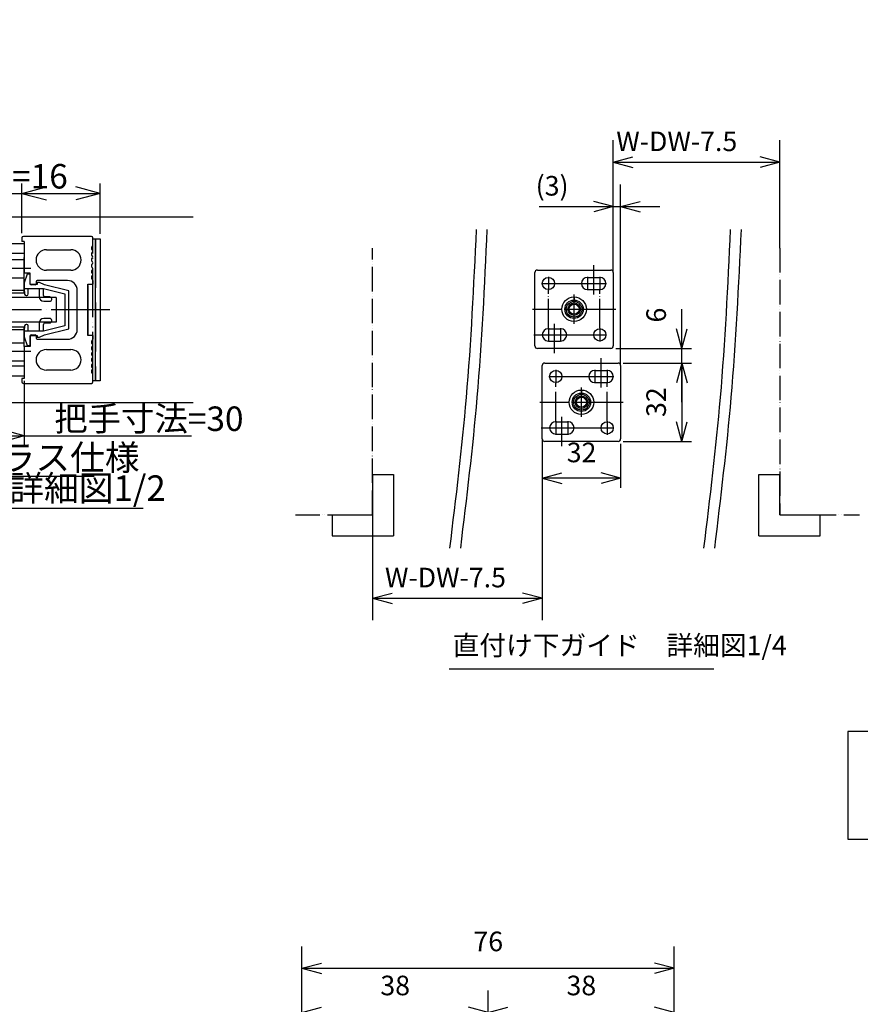
# Model space of a CAD drawing. Units: millimetres. Extents: x 7592 to 16342, y -18497 to -12557.
# Drawn here: x 12483 to 14199, y -14568 to -12557 of the extents above; entities that cross this region are included whole.
import ezdxf

# ---------------------------------------------------------------- set-up
doc = ezdxf.new("R2010")
doc.units = ezdxf.units.MM
for name, pattern in [('DASHED', [15, 7, -8]), ('DOT_CENTER', [14, 12, -1, 0, -1]), ('PHANTOM', [13, 10, -1, 0, -1, 0, -1])]:
    doc.linetypes.add(name, pattern=pattern)
for name, color, linetype in [('1', 7, 'Continuous'), ('2HOJOSEN', 7, 'Continuous'), ('図枠', 7, 'Continuous')]:
    doc.layers.add(name, color=color, linetype=linetype)
doc.styles.add('CONVERTER_11', font='txt.shx', dxfattribs={"width": 0.9})
doc.dimstyles.new('ME10_DIM_14', dxfattribs={"dimtxt": 5, "dimasz": 5, "dimexe": 2, "dimexo": 1, "dimgap": 1, "dimtad": 1, "dimdsep": 46, "dimtxsty": 'CONVERTER_11', "dimblk1": 'OPEN30', "dimblk2": 'OPEN30', "dimsah": 1, "dimcen": 0.09, "dimclrd": 2, "dimclre": 2, "dimclrt": 2, "dimadec": 0, "dimazin": 0, "dimtfac": 1, "dimtdec": 4, "dimtix": 1, "dimtmove": 0, "dimatfit": 3, "dimfxl": 1, "dimtolj": 1, "dimtzin": 0, "dimarcsym": 0})
doc.dimstyles.new('ME10_DIM_15', dxfattribs={"dimtxt": 5, "dimasz": 5, "dimexe": 2, "dimexo": 1, "dimgap": 1, "dimtad": 1, "dimdsep": 46, "dimtxsty": 'CONVERTER_11', "dimblk1": 'OPEN30', "dimblk2": 'OPEN30', "dimsah": 1, "dimcen": 0.09, "dimclrd": 2, "dimclre": 2, "dimclrt": 2, "dimadec": 0, "dimazin": 0, "dimtfac": 1, "dimtdec": 4, "dimtix": 1, "dimtmove": 0, "dimatfit": 3, "dimfxl": 1, "dimtolj": 1, "dimtzin": 0, "dimarcsym": 0})
doc.dimstyles.new('ME10_DIM_32', dxfattribs={"dimtxt": 4, "dimasz": 4, "dimexe": 4.489338, "dimexo": 0, "dimgap": 2.244669, "dimtad": 1, "dimdsep": 46, "dimtxsty": 'CONVERTER_11', "dimblk1": 'OPEN30', "dimblk2": 'OPEN30', "dimsah": 1, "dimcen": 0.09, "dimclrd": 2, "dimclre": 2, "dimclrt": 2, "dimadec": 0, "dimazin": 0, "dimtfac": 1, "dimtdec": 4, "dimtix": 1, "dimtmove": 0, "dimatfit": 3, "dimfxl": 1, "dimtolj": 1, "dimtzin": 0, "dimarcsym": 0})
doc.dimstyles.new('ME10_DIM_53', dxfattribs={"dimtxt": 4, "dimasz": 4, "dimexe": 4.489338, "dimexo": 0, "dimgap": 2.244669, "dimtad": 1, "dimdsep": 46, "dimtxsty": 'CONVERTER_11', "dimblk1": 'OPEN30', "dimblk2": 'OPEN30', "dimsah": 1, "dimcen": 0.09, "dimclrd": 2, "dimclre": 2, "dimclrt": 2, "dimadec": 0, "dimazin": 0, "dimtfac": 1, "dimtdec": 4, "dimtix": 1, "dimtmove": 0, "dimatfit": 3, "dimfxl": 1, "dimtolj": 1, "dimtzin": 0, "dimarcsym": 0})
doc.dimstyles.new('ME10_DIM_61', dxfattribs={"dimtxt": 4, "dimasz": 4, "dimexe": 4.489338, "dimexo": 0, "dimgap": 2.244669, "dimtad": 1, "dimdsep": 46, "dimtxsty": 'CONVERTER_11', "dimblk1": 'OPEN30', "dimblk2": 'OPEN30', "dimsah": 1, "dimcen": 0.09, "dimclrd": 2, "dimclre": 2, "dimclrt": 2, "dimadec": 0, "dimazin": 0, "dimtfac": 1, "dimtdec": 4, "dimtix": 1, "dimtmove": 0, "dimatfit": 3, "dimfxl": 1, "dimtolj": 1, "dimtzin": 0, "dimarcsym": 0})
doc.dimstyles.new('ME10_DIM_62', dxfattribs={"dimtxt": 8, "dimasz": 8, "dimexe": 4, "dimexo": 2, "dimgap": 4, "dimtad": 1, "dimdsep": 46, "dimtxsty": 'CONVERTER_11', "dimblk1": 'OPEN30', "dimblk2": 'OPEN30', "dimsah": 1, "dimcen": 0.09, "dimclrd": 2, "dimclre": 2, "dimclrt": 2, "dimadec": 0, "dimazin": 0, "dimtfac": 1, "dimtdec": 4, "dimtix": 1, "dimtmove": 0, "dimatfit": 3, "dimfxl": 1, "dimtolj": 1, "dimtzin": 0, "dimarcsym": 0})
doc.dimstyles.new('ME10_DIM_63', dxfattribs={"dimtxt": 8, "dimasz": 8, "dimexe": 4, "dimexo": 2, "dimgap": 4, "dimtad": 1, "dimdsep": 46, "dimtxsty": 'CONVERTER_11', "dimblk1": 'OPEN30', "dimblk2": 'OPEN30', "dimsah": 1, "dimcen": 0.09, "dimclrd": 2, "dimclre": 2, "dimclrt": 2, "dimadec": 0, "dimazin": 0, "dimtfac": 1, "dimtdec": 4, "dimtix": 1, "dimtmove": 0, "dimatfit": 3, "dimfxl": 1, "dimtolj": 1, "dimtzin": 0, "dimarcsym": 0})
doc.dimstyles.new('ME10_DIM_64', dxfattribs={"dimtxt": 8, "dimasz": 8, "dimexe": 8.978676, "dimexo": 0, "dimgap": 4.489338, "dimtad": 1, "dimdsep": 46, "dimtxsty": 'CONVERTER_11', "dimblk1": 'OPEN30', "dimblk2": 'OPEN30', "dimsah": 1, "dimcen": 0.09, "dimclrd": 2, "dimclre": 2, "dimclrt": 2, "dimadec": 0, "dimazin": 0, "dimtfac": 1, "dimtdec": 4, "dimtix": 1, "dimtmove": 0, "dimatfit": 3, "dimfxl": 1, "dimtolj": 1, "dimtzin": 0, "dimarcsym": 0})
doc.dimstyles.new('ME10_DIM_65', dxfattribs={"dimtxt": 8, "dimasz": 8, "dimexe": 8.978676, "dimexo": 0, "dimgap": 4.489338, "dimtad": 1, "dimdsep": 46, "dimtxsty": 'CONVERTER_11', "dimblk1": 'OPEN30', "dimblk2": 'OPEN30', "dimsah": 1, "dimcen": 0.09, "dimclrd": 2, "dimclre": 2, "dimclrt": 2, "dimadec": 0, "dimazin": 0, "dimtfac": 1, "dimtdec": 4, "dimtix": 1, "dimtmove": 0, "dimatfit": 3, "dimfxl": 1, "dimtolj": 1, "dimtzin": 0, "dimarcsym": 0})
doc.dimstyles.new('ME10_DIM_66', dxfattribs={"dimtxt": 8, "dimasz": 8, "dimexe": 8.978676, "dimexo": 0, "dimgap": 4.489338, "dimtad": 1, "dimdsep": 46, "dimtxsty": 'CONVERTER_11', "dimblk1": 'OPEN30', "dimblk2": 'OPEN30', "dimsah": 1, "dimcen": 0.09, "dimclrd": 2, "dimclre": 2, "dimclrt": 2, "dimadec": 0, "dimazin": 0, "dimtfac": 1, "dimtdec": 4, "dimtix": 1, "dimtmove": 0, "dimatfit": 3, "dimfxl": 1, "dimtolj": 1, "dimtzin": 0, "dimarcsym": 0})
doc.dimstyles.new('ME10_DIM_67', dxfattribs={"dimtxt": 8, "dimasz": 8, "dimexe": 4, "dimexo": 2, "dimgap": 4, "dimtad": 1, "dimdsep": 46, "dimtxsty": 'CONVERTER_11', "dimblk1": 'OPEN30', "dimblk2": 'OPEN30', "dimsah": 1, "dimcen": 0.09, "dimclrd": 2, "dimclre": 2, "dimclrt": 2, "dimadec": 0, "dimazin": 0, "dimtfac": 1, "dimtdec": 4, "dimtix": 1, "dimtmove": 0, "dimatfit": 3, "dimfxl": 1, "dimtolj": 1, "dimtzin": 0, "dimarcsym": 0})

# ---------------------------------------------------------------- blocks, each defined once
blk = doc.blocks.new('*D110')
at = {"layer": '1', "color": 2, "linetype": 'Continuous'}
for p, q in [((4131.56, -12272.74), (4165.33, -12272.74)), ((4165.33, -12280.83), (4165.33, -12270.74)), ((4165.33, -12272.74), (4181.33, -12272.74)), ((4181.33, -12281.03), (4181.33, -12270.74))]:
    blk.add_line(p, q, dxfattribs=at)
at = {"layer": '1', "color": 2}
for p, q in [((4165.33, -12272.74), (4170.33, -12271.4)), ((4165.33, -12272.74), (4170.33, -12274.08)), ((4181.33, -12272.74), (4176.33, -12271.4)), ((4181.33, -12272.74), (4176.33, -12274.08))]:
    blk.add_line(p, q, dxfattribs=at)
at = {"layer": '1', "color": 2, "insert": (4136.06, -12271.74), "char_height": 5, "attachment_point": 7, "rotation": 0.0001, "line_spacing_factor": 0.60024, "style": 'CONVERTER_11'}
blk.add_mtext('\\C2;見附寸法=\\C2;16', dxfattribs=at)
blk = doc.blocks.new('_Open30')
at = {"color": 0, "linetype": 'ByBlock', "lineweight": -2}
for p, q in [((-1, 0.267949), (0, 0)), ((0, 0), (-1, -0.267949)), ((0, 0), (-1, 0))]:
    blk.add_line(p, q, dxfattribs=at)
blk = doc.blocks.new('*D111')
at = {"layer": '1', "color": 2, "linetype": 'Continuous'}
for p, q in [((4135.83, -12311.03), (4135.83, -12324.25)), ((4165.83, -12311.03), (4165.83, -12324.25)), ((4135.83, -12322.25), (4165.83, -12322.25)), ((4165.83, -12322.25), (4199.94, -12322.25))]:
    blk.add_line(p, q, dxfattribs=at)
at = {"layer": '1', "color": 2}
for p, q in [((4135.83, -12322.25), (4140.83, -12320.92)), ((4165.83, -12322.25), (4160.83, -12320.92)), ((4135.83, -12322.25), (4140.83, -12323.59)), ((4165.83, -12322.25), (4160.83, -12323.59))]:
    blk.add_line(p, q, dxfattribs=at)
at = {"layer": '1', "color": 2, "insert": (4171.94, -12321.26), "char_height": 5, "attachment_point": 7, "rotation": 0.0001, "line_spacing_factor": 0.60024, "style": 'CONVERTER_11'}
blk.add_mtext('\\C2;把手寸法=\\C2;30', dxfattribs=at)
blk = doc.blocks.new('*D128')
at = {"layer": '1', "color": 2, "linetype": 'Continuous'}
for p, q in [((20113.8, -7831.92), (20113.8, -7812.14)), ((20151.8, -7831.92), (20151.8, -7812.14)), ((20113.8, -7816.62), (20151.8, -7816.62))]:
    blk.add_line(p, q, dxfattribs=at)
at = {"layer": '1', "color": 2}
for p, q in [((20113.8, -7816.62), (20117.8, -7815.55)), ((20151.8, -7816.62), (20147.8, -7815.55)), ((20113.8, -7816.62), (20117.8, -7817.7)), ((20151.8, -7816.62), (20147.8, -7817.7))]:
    blk.add_line(p, q, dxfattribs=at)
at = {"layer": '1', "color": 2, "insert": (20129.8, -7814.38), "char_height": 4, "attachment_point": 7, "rotation": 0.0001, "line_spacing_factor": 0.60024, "style": 'CONVERTER_11'}
blk.add_mtext('38', dxfattribs=at)
blk = doc.blocks.new('*D149')
at = {"layer": '1', "color": 2, "linetype": 'Continuous'}
for p, q in [((20075.8, -7831.92), (20075.8, -7812.14)), ((20113.8, -7831.92), (20113.8, -7812.14)), ((20075.8, -7816.62), (20113.8, -7816.62))]:
    blk.add_line(p, q, dxfattribs=at)
at = {"layer": '1', "color": 2}
for p, q in [((20075.8, -7816.62), (20079.8, -7815.55)), ((20113.8, -7816.62), (20109.8, -7815.55)), ((20075.8, -7816.62), (20079.8, -7817.7)), ((20113.8, -7816.62), (20109.8, -7817.7))]:
    blk.add_line(p, q, dxfattribs=at)
at = {"layer": '1', "color": 2, "insert": (20091.8, -7814.38), "char_height": 4, "attachment_point": 7, "rotation": 0.0001, "line_spacing_factor": 0.60024, "style": 'CONVERTER_11'}
blk.add_mtext('38', dxfattribs=at)
blk = doc.blocks.new('*D157')
at = {"layer": '1', "color": 2, "linetype": 'Continuous'}
for p, q in [((20075.8, -7831.92), (20075.8, -7803.14)), ((20151.8, -7831.92), (20151.8, -7803.14)), ((20075.8, -7807.62), (20151.8, -7807.62))]:
    blk.add_line(p, q, dxfattribs=at)
at = {"layer": '1', "color": 2}
for p, q in [((20075.8, -7807.62), (20079.8, -7806.55)), ((20075.8, -7807.62), (20079.8, -7808.7)), ((20151.8, -7807.62), (20147.8, -7806.55)), ((20151.8, -7807.62), (20147.8, -7808.7))]:
    blk.add_line(p, q, dxfattribs=at)
at = {"layer": '1', "color": 2, "insert": (20110.8, -7805.38), "char_height": 4, "attachment_point": 7, "rotation": 0.0001, "line_spacing_factor": 0.60024, "style": 'CONVERTER_11'}
blk.add_mtext('76', dxfattribs=at)
blk = doc.blocks.new('*D158')
at = {"layer": '1', "color": 2, "linetype": 'Continuous'}
for p, q in [((-288.11, 1643.84), (-260.11, 1643.84)), ((-264.11, 1643.84), (-264.11, 1611.84)), ((-288.11, 1611.84), (-260.11, 1611.84))]:
    blk.add_line(p, q, dxfattribs=at)
at = {"layer": '1', "color": 2}
for p, q in [((-264.11, 1643.84), (-266.26, 1635.84)), ((-264.11, 1643.84), (-261.97, 1635.84)), ((-264.11, 1611.84), (-266.26, 1619.84)), ((-264.11, 1611.84), (-261.97, 1619.84))]:
    blk.add_line(p, q, dxfattribs=at)
at = {"layer": '1', "color": 2, "insert": (-268.11, 1621.84), "char_height": 8, "attachment_point": 7, "rotation": 90, "line_spacing_factor": 0.60024, "style": 'CONVERTER_11'}
blk.add_mtext('32', dxfattribs=at)
blk = doc.blocks.new('*D159')
at = {"layer": '1', "color": 2, "linetype": 'Continuous'}
for p, q in [((-321.11, 1610.84), (-321.11, 1592.84)), ((-289.11, 1610.84), (-289.11, 1592.84)), ((-289.11, 1596.84), (-321.11, 1596.84))]:
    blk.add_line(p, q, dxfattribs=at)
at = {"layer": '1', "color": 2}
for p, q in [((-321.11, 1596.84), (-313.11, 1598.99)), ((-321.11, 1596.84), (-313.11, 1594.7)), ((-289.11, 1596.84), (-297.11, 1598.99)), ((-289.11, 1596.84), (-297.11, 1594.7))]:
    blk.add_line(p, q, dxfattribs=at)
at = {"layer": '1', "color": 2, "insert": (-311.11, 1600.84), "char_height": 8, "attachment_point": 7, "rotation": 0.0001, "line_spacing_factor": 0.60024, "style": 'CONVERTER_11'}
blk.add_mtext('32', dxfattribs=at)
blk = doc.blocks.new('*D160')
at = {"layer": '1', "color": 2, "linetype": 'Continuous'}
for p, q in [((-321.11, 1612.84), (-321.11, 1538.77)), ((-390.39, 1581.84), (-390.39, 1538.77)), ((-390.39, 1547.75), (-321.11, 1547.75))]:
    blk.add_line(p, q, dxfattribs=at)
at = {"layer": '1', "color": 2}
for p, q in [((-390.39, 1547.75), (-382.39, 1549.89)), ((-321.11, 1547.75), (-329.11, 1549.89)), ((-390.39, 1547.75), (-382.39, 1545.6)), ((-321.11, 1547.75), (-329.11, 1545.6))]:
    blk.add_line(p, q, dxfattribs=at)
at = {"layer": '1', "color": 2, "insert": (-385.33, 1552.24), "char_height": 8, "attachment_point": 7, "rotation": 0.0001, "line_spacing_factor": 0.60024, "style": 'CONVERTER_11'}
blk.add_mtext('\\C2;W-DW-7.5\\C2;', dxfattribs=at)
blk = doc.blocks.new('*D161')
at = {"layer": '1', "color": 2, "linetype": 'Continuous'}
for p, q in [((-292.11, 1680.84), (-292.11, 1716.75)), ((-289.11, 1642.84), (-289.11, 1716.75)), ((-322.44, 1707.77), (-292.11, 1707.77)), ((-292.11, 1707.77), (-289.11, 1707.77)), ((-289.11, 1707.77), (-273.11, 1707.77))]:
    blk.add_line(p, q, dxfattribs=at)
at = {"layer": '1', "color": 2}
for p, q in [((-292.11, 1707.77), (-300.11, 1709.91)), ((-289.11, 1707.77), (-281.11, 1709.91)), ((-292.11, 1707.77), (-300.11, 1705.62)), ((-289.11, 1707.77), (-281.11, 1705.62))]:
    blk.add_line(p, q, dxfattribs=at)
at = {"layer": '1', "color": 2, "insert": (-323.8, 1712.26), "char_height": 8, "attachment_point": 7, "rotation": 0.0001, "line_spacing_factor": 0.60024, "style": 'CONVERTER_11'}
blk.add_mtext('\\C2;(\\C2;3\\C2;)', dxfattribs=at)
blk = doc.blocks.new('*D162')
at = {"layer": '1', "color": 2, "linetype": 'Continuous'}
for p, q in [((-292.11, 1680.84), (-292.11, 1734.91)), ((-224.11, 1690.84), (-224.11, 1734.91)), ((-292.11, 1725.93), (-224.11, 1725.93))]:
    blk.add_line(p, q, dxfattribs=at)
at = {"layer": '1', "color": 2}
for p, q in [((-292.11, 1725.93), (-284.11, 1728.08)), ((-292.11, 1725.93), (-284.11, 1723.79)), ((-224.11, 1725.93), (-232.11, 1728.08)), ((-224.11, 1725.93), (-232.11, 1723.79))]:
    blk.add_line(p, q, dxfattribs=at)
at = {"layer": '1', "color": 2, "insert": (-290.89, 1730.42), "char_height": 8, "attachment_point": 7, "rotation": 0.0001, "line_spacing_factor": 0.60024, "style": 'CONVERTER_11'}
blk.add_mtext('\\C2;W-DW-7.5\\C2;', dxfattribs=at)
blk = doc.blocks.new('*D163')
at = {"layer": '1', "color": 2, "linetype": 'Continuous'}
for p, q in [((-264.11, 1649.84), (-264.11, 1665.84)), ((-291.11, 1649.84), (-260.11, 1649.84)), ((-264.11, 1643.84), (-264.11, 1649.84)), ((-288.11, 1643.84), (-260.11, 1643.84)), ((-264.11, 1627.84), (-264.11, 1643.84))]:
    blk.add_line(p, q, dxfattribs=at)
at = {"layer": '1', "color": 2}
for p, q in [((-264.11, 1649.84), (-266.26, 1657.84)), ((-264.11, 1649.84), (-261.97, 1657.84)), ((-264.11, 1643.84), (-266.26, 1635.84)), ((-264.11, 1643.84), (-261.97, 1635.84))]:
    blk.add_line(p, q, dxfattribs=at)
at = {"layer": '1', "color": 2, "insert": (-268.11, 1660.42), "char_height": 8, "attachment_point": 7, "rotation": 90, "line_spacing_factor": 0.60024, "style": 'CONVERTER_11'}
blk.add_mtext('6', dxfattribs=at)
blk = doc.blocks.new('_1__1', base_point=(4205.299, -12333.816))
at = {"color": 4, "linetype": 'Continuous'}
for p, q in [((4166.431, -12289.235), (4165.831, -12291.035)), ((4167.031, -12289.235), (4166.431, -12289.235)), ((4167.031, -12291.335), (4167.031, -12289.235)), ((4165.831, -12291.035), (4165.831, -12292.185)), ((4165.831, -12292.185), (4169.731, -12292.185)), ((4165.831, -12292.185), (4165.889, -12293.3)), ((4166.631, -12293.285), (4166.631, -12292.185)), ((4168.431, -12291.335), (4167.031, -12291.335)), ((4168.431, -12290.935), (4168.431, -12291.335)), ((4168.931, -12290.935), (4168.431, -12290.935)), ((4168.831, -12292.185), (4168.831, -12293.785)), ((4169.931, -12291.41), (4168.931, -12290.935)), ((4169.731, -12292.185), (4174.131, -12293.285)), ((4169.731, -12293.585), (4169.731, -12292.185)), ((4174.931, -12292.66), (4169.931, -12291.41)), ((4174.931, -12300.409), (4174.931, -12292.66)), ((4166.189, -12293.585), (4166.331, -12293.585)), ((4169.831, -12294.785), (4171.031, -12294.785)), ((4171.031, -12293.885), (4170.031, -12293.885)), ((4171.431, -12294.385), (4171.431, -12294.285)), ((4174.131, -12293.285), (4174.131, -12299.785)), ((4171.031, -12298.285), (4169.831, -12298.285)), ((4171.431, -12298.785), (4171.431, -12298.685)), ((4165.889, -12299.769), (4165.831, -12300.885)), ((4165.831, -12300.885), (4165.831, -12302.035)), ((4169.731, -12300.885), (4165.831, -12300.885)), ((4166.331, -12299.485), (4166.189, -12299.485)), ((4166.631, -12300.885), (4166.631, -12299.785)), ((4168.831, -12299.285), (4168.831, -12300.885)), ((4169.731, -12300.885), (4169.731, -12299.485)), ((4174.131, -12299.785), (4169.731, -12300.885)), ((4169.931, -12301.659), (4174.931, -12300.409)), ((4170.031, -12299.185), (4171.031, -12299.185)), ((4165.831, -12302.035), (4166.431, -12303.835)), ((4167.031, -12301.735), (4168.431, -12301.735)), ((4167.031, -12303.835), (4167.031, -12301.735)), ((4168.431, -12301.735), (4168.431, -12302.135)), ((4168.431, -12302.135), (4168.931, -12302.135)), ((4168.931, -12302.135), (4169.931, -12301.659)), ((4166.431, -12303.835), (4167.031, -12303.835))]:
    blk.add_line(p, q, dxfattribs=at)
at = {"color": 7, "linetype": 'Continuous'}
for p, q in [((4124.705, -12292.535), (4165.831, -12292.535)), ((4124.705, -12300.535), (4165.831, -12300.535))]:
    blk.add_line(p, q, dxfattribs=at)
at = {"color": 4, "linetype": 'Continuous'}
for centre, radius, start, end in [((4166.189, -12293.285), 0.3, 183, 270), ((4166.331, -12293.285), 0.3, 270, 0), ((4169.831, -12293.785), 1, 180, 270), ((4170.031, -12293.585), 0.3, 180, 270), ((4171.031, -12294.285), 0.4, 0, 90), ((4171.031, -12294.385), 0.4, 270, 0), ((4169.831, -12299.285), 1, 90, 180), ((4171.031, -12298.685), 0.4, 0, 90), ((4171.031, -12298.785), 0.4, 270, 0), ((4166.189, -12299.785), 0.3, 90, 177), ((4166.331, -12299.785), 0.3, 0, 90), ((4170.031, -12299.485), 0.3, 90, 180)]:
    blk.add_arc(centre, radius, start, end, dxfattribs=at)
at = {"layer": '1', "color": 7, "linetype": 'Continuous'}
for p, q in [((4124.705, -12277.535), (4200.331, -12277.535)), ((4165.331, -12281.835), (4165.331, -12282.535)), ((4165.831, -12282.535), (4165.331, -12282.535)), ((4179.531, -12281.535), (4165.631, -12281.535)), ((4165.831, -12282.535), (4165.831, -12289.035)), ((4179.831, -12283.335), (4179.831, -12281.835)), ((4180.331, -12282.035), (4181.331, -12282.035)), ((4180.331, -12311.035), (4180.331, -12282.035)), ((4181.331, -12282.035), (4181.331, -12311.035)), ((4165.831, -12283.035), (4145.831, -12283.035)), ((4170.331, -12284.235), (4175.331, -12284.235)), ((4179.631, -12284.188), (4179.631, -12283.681)), ((4179.631, -12284.188), (4179.631, -12283.681)), ((4165.831, -12285.035), (4124.705, -12285.035)), ((4179.631, -12285.388), (4179.631, -12284.881)), ((4179.631, -12286.588), (4179.631, -12286.081)), ((4175.331, -12288.435), (4170.331, -12288.435)), ((4179.631, -12287.788), (4179.631, -12287.281)), ((4179.631, -12288.988), (4179.631, -12288.481)), ((4167.031, -12289.035), (4165.831, -12289.035)), ((4167.031, -12291.235), (4167.031, -12289.035)), ((4168.231, -12290.735), (4168.231, -12291.235)), ((4174.631, -12290.535), (4168.431, -12290.535)), ((4179.631, -12290.188), (4179.631, -12289.681)), ((4179.831, -12290.535), (4179.831, -12291.285)), ((4168.031, -12291.435), (4167.231, -12291.435)), ((4176.631, -12300.535), (4176.631, -12292.535)), ((4178.831, -12301.785), (4178.831, -12291.285)), ((4178.831, -12291.285), (4179.831, -12291.285)), ((4178.831, -12291.535), (4178.831, -12301.535)), ((4167.031, -12301.835), (4167.031, -12304.035)), ((4167.231, -12301.635), (4168.031, -12301.635)), ((4168.231, -12301.835), (4168.231, -12302.335)), ((4168.431, -12302.535), (4174.631, -12302.535)), ((4179.831, -12301.785), (4178.831, -12301.785)), ((4179.631, -12303.388), (4179.631, -12302.881)), ((4179.831, -12301.785), (4179.831, -12302.535)), ((4167.031, -12304.035), (4165.831, -12304.035)), ((4165.831, -12304.035), (4165.831, -12310.535)), ((4170.331, -12304.635), (4175.331, -12304.635)), ((4179.631, -12304.588), (4179.631, -12304.081)), ((4179.631, -12305.788), (4179.631, -12305.281)), ((4179.631, -12306.988), (4179.631, -12306.481)), ((4165.831, -12308.035), (4124.705, -12308.035)), ((4175.331, -12308.835), (4170.331, -12308.835)), ((4179.631, -12308.188), (4179.631, -12307.681)), ((4179.631, -12309.388), (4179.631, -12308.881)), ((4145.831, -12310.035), (4165.831, -12310.035)), ((4165.331, -12310.535), (4165.331, -12311.235)), ((4165.831, -12310.535), (4165.331, -12310.535)), ((4179.831, -12310.585), (4179.831, -12309.735)), ((4179.831, -12311.235), (4179.831, -12310.585)), ((4165.631, -12311.535), (4179.531, -12311.535)), ((4181.331, -12311.035), (4180.331, -12311.035)), ((4200.331, -12315.535), (4124.705, -12315.535))]:
    blk.add_line(p, q, dxfattribs=at)
at = {"layer": '1', "color": 1, "linetype": 'PHANTOM'}
for p, q in [((4179.831, -12282.035), (4180.331, -12282.035)), ((4179.831, -12311.035), (4179.831, -12282.035)), ((4180.331, -12282.035), (4180.331, -12311.035)), ((4172.331, -12294.035), (4124.705, -12294.035)), ((4172.331, -12299.035), (4124.705, -12299.035)), ((4180.331, -12311.035), (4179.831, -12311.035))]:
    blk.add_line(p, q, dxfattribs=at)
at = {"layer": '1', "color": 4, "linetype": 'DASHED'}
for p, q in [((4154.831, -12286.035), (4165.831, -12286.035)), ((4165.831, -12286.335), (4154.831, -12286.335)), ((4165.831, -12289.235), (4165.831, -12285.835)), ((4154.831, -12289.735), (4165.831, -12289.735)), ((4165.831, -12290.035), (4154.831, -12290.035)), ((4165.831, -12293.035), (4165.831, -12289.035)), ((4145.831, -12293.035), (4165.831, -12293.035)), ((4165.831, -12300.035), (4145.831, -12300.035)), ((4165.831, -12304.035), (4165.831, -12300.035)), ((4154.831, -12303.035), (4165.831, -12303.035)), ((4165.831, -12303.335), (4154.831, -12303.335)), ((4154.831, -12306.735), (4165.831, -12306.735)), ((4165.831, -12307.035), (4154.831, -12307.035))]:
    blk.add_line(p, q, dxfattribs=at)
at = {"layer": '1', "color": 3, "linetype": 'DOT_CENTER'}
for p, q in [((4134.663, -12288.035), (4167.163, -12288.035)), ((4183.323, -12296.535), (4124.705, -12296.535)), ((4167.163, -12305.035), (4134.663, -12305.035)), ((4166.513, -12305.035), (4152.513, -12305.035))]:
    blk.add_line(p, q, dxfattribs=at)
at = {"layer": '1', "color": 1, "linetype": 'Continuous'}
blk.add_line((4172.331, -12294.035), (4172.331, -12299.035), dxfattribs=at)
at = {"layer": '1', "color": 2, "linetype": 'Continuous'}
for p, q in [((4153.07, -12330.486), (4180.07, -12330.486)), ((4153.07, -12337), (4190.07, -12337))]:
    blk.add_line(p, q, dxfattribs=at)
at = {"layer": '1', "color": 7, "linetype": 'Continuous'}
for centre, radius, start, end in [((4165.631, -12281.835), 0.3, 90, 180), ((4179.531, -12281.835), 0.3, 0, 90), ((4170.331, -12286.335), 2.1, 90, 180), ((4175.331, -12286.335), 2.1, 0, 90), ((4179.431, -12283.335), 0.4, 300, 0), ((4179.431, -12284.535), 0.4, 300, 60), ((4170.331, -12286.335), 2.1, 180, 270), ((4175.331, -12286.335), 2.1, 270, 0), ((4179.431, -12285.735), 0.4, 300, 60), ((4179.431, -12286.935), 0.4, 300, 60), ((4179.431, -12288.135), 0.4, 300, 60), ((4168.431, -12290.735), 0.2, 90, 180), ((4174.631, -12292.535), 2, 0, 90), ((4179.431, -12289.335), 0.4, 300, 60), ((4179.431, -12290.535), 0.4, 0, 60), ((4167.231, -12291.235), 0.2, 180, 270), ((4168.031, -12291.235), 0.2, 270, 0), ((4174.631, -12300.535), 2, 270, 0), ((4167.231, -12301.835), 0.2, 90, 180), ((4168.031, -12301.835), 0.2, 0, 90), ((4168.431, -12302.335), 0.2, 180, 270), ((4179.431, -12302.535), 0.4, 300, 0), ((4170.331, -12306.735), 2.1, 90, 180), ((4175.331, -12306.735), 2.1, 0, 90), ((4179.431, -12303.735), 0.4, 300, 60), ((4179.431, -12304.935), 0.4, 300, 60), ((4170.331, -12306.735), 2.1, 180, 270), ((4175.331, -12306.735), 2.1, 270, 0), ((4179.431, -12306.135), 0.4, 300, 60), ((4179.431, -12307.335), 0.4, 300, 60), ((4179.431, -12308.535), 0.4, 300, 60), ((4179.431, -12309.735), 0.4, 0, 60), ((4165.631, -12311.235), 0.3, 180, 270), ((4179.531, -12311.235), 0.3, 270, 0)]:
    blk.add_arc(centre, radius, start, end, dxfattribs=at)
at = {"layer": '1', "color": 2, "insert": (4171.631, -12330.486), "char_height": 5.2, "attachment_point": 5, "line_spacing_factor": 0.720288, "style": 'CONVERTER_11'}
blk.add_mtext('ガラス仕様\\P縦枠詳細図1/2', dxfattribs=at)
at = {"layer": '1'}
for base, p1, p2, dimstyle, override, picture, middle in [((4165.331, -12272.743), (4181.331, -12282.035), (4165.331, -12281.835), 'ME10_DIM_14', {"dimpost": '見附寸法=<>'}, '*D110', (4147.056, -12269.243)), ((4135.831, -12322.255), (4165.831, -12310.035), (4135.831, -12310.035), 'ME10_DIM_15', {"dimpost": '把手寸法=<>'}, '*D111', (4183.691, -12318.755))]:
    dim = blk.add_linear_dim(base=base, p1=p1, p2=p2, dimstyle=dimstyle, override=override, dxfattribs=at)
    dim.commit()
    dim.dimension.update_dxf_attribs({"geometry": picture, "text_midpoint": middle, "text_rotation": 0.00014})
blk = doc.blocks.new('_2__79', base_point=(20395.302, -8717.097))
at = {"layer": '1'}
for base, p1, p2, dimstyle, picture, middle in [((20075.802, -7807.625), (20151.802, -7831.925), (20075.802, -7831.925), 'ME10_DIM_61', '*D157', (20113.802, -7803.38)), ((20075.802, -7816.625), (20113.802, -7831.925), (20075.802, -7831.925), 'ME10_DIM_53', '*D149', (20094.802, -7812.38)), ((20113.802, -7816.625), (20151.802, -7831.925), (20113.802, -7831.925), 'ME10_DIM_32', '*D128', (20132.802, -7812.38))]:
    dim = blk.add_linear_dim(base=base, p1=p1, p2=p2, dimstyle=dimstyle, dxfattribs=at)
    dim.commit()
    dim.dimension.update_dxf_attribs({"geometry": picture, "text_midpoint": middle, "text_rotation": 0.00014})
blk = doc.blocks.new('_3', base_point=(-575.818, 1903.918))
at = {"layer": '1', "color": 1, "linetype": 'PHANTOM'}
for p, q in [((-390.388, 1581.843), (-390.388, 1690.843)), ((-224.113, 1690.843), (-224.113, 1581.843)), ((-421.888, 1581.843), (-390.388, 1581.843)), ((-224.113, 1581.843), (-191.613, 1581.843))]:
    blk.add_line(p, q, dxfattribs=at)
at = {"layer": '1', "color": 1, "linetype": 'Continuous'}
for p, q in [((-323.113, 1681.843), (-293.113, 1681.843)), ((-324.113, 1650.843), (-324.113, 1680.843)), ((-302.613, 1678.843), (-300.113, 1678.843)), ((-300.113, 1678.843), (-297.613, 1678.843)), ((-292.113, 1680.843), (-292.113, 1650.843)), ((-302.613, 1673.843), (-300.113, 1673.843)), ((-300.113, 1673.843), (-297.613, 1673.843)), ((-318.613, 1657.843), (-316.113, 1657.843)), ((-316.113, 1657.843), (-313.613, 1657.843)), ((-293.113, 1649.843), (-323.113, 1649.843)), ((-318.613, 1652.843), (-316.113, 1652.843)), ((-316.113, 1652.843), (-313.613, 1652.843)), ((-321.113, 1612.843), (-321.113, 1642.843)), ((-320.113, 1643.843), (-290.113, 1643.843)), ((-289.113, 1642.843), (-289.113, 1612.843)), ((-299.613, 1640.843), (-297.113, 1640.843)), ((-297.113, 1640.843), (-294.613, 1640.843)), ((-299.613, 1635.843), (-297.113, 1635.843)), ((-297.113, 1635.843), (-294.613, 1635.843)), ((-315.613, 1619.843), (-313.113, 1619.843)), ((-313.113, 1619.843), (-310.613, 1619.843)), ((-315.613, 1614.843), (-313.113, 1614.843)), ((-313.113, 1614.843), (-310.613, 1614.843)), ((-290.113, 1611.843), (-320.113, 1611.843))]:
    blk.add_line(p, q, dxfattribs=at)
at = {"layer": '1', "color": 1, "linetype": 'DOT_CENTER'}
for p, q in [((-300.113, 1678.843), (-300.113, 1683.843)), ((-318.613, 1679.093), (-318.613, 1673.593)), ((-302.613, 1679.093), (-302.613, 1673.593)), ((-300.113, 1673.843), (-300.113, 1678.843)), ((-297.613, 1679.093), (-297.613, 1673.593)), ((-321.363, 1676.343), (-315.863, 1676.343)), ((-318.613, 1658.093), (-318.613, 1673.593)), ((-315.863, 1676.343), (-305.363, 1676.343)), ((-305.363, 1676.343), (-299.863, 1676.343)), ((-300.363, 1676.343), (-294.863, 1676.343)), ((-300.113, 1671.843), (-300.113, 1673.843)), ((-297.613, 1658.093), (-297.613, 1673.593)), ((-308.113, 1668.843), (-308.113, 1671.843)), ((-308.113, 1664.119), (-308.113, 1670.843)), ((-308.113, 1670.843), (-308.113, 1668.843)), ((-325.113, 1665.843), (-304.913, 1665.843)), ((-304.913, 1665.843), (-304.363, 1665.843)), ((-304.363, 1665.843), (-303.113, 1665.843)), ((-303.113, 1665.843), (-291.113, 1665.843)), ((-308.113, 1659.843), (-308.113, 1664.119)), ((-318.613, 1658.093), (-318.613, 1652.593)), ((-316.113, 1657.843), (-316.113, 1659.843)), ((-316.113, 1652.843), (-316.113, 1657.843)), ((-313.613, 1658.093), (-313.613, 1652.593)), ((-297.613, 1658.093), (-297.613, 1652.593)), ((-324.613, 1655.343), (-312.613, 1655.343)), ((-321.363, 1655.343), (-315.863, 1655.343)), ((-316.363, 1655.343), (-310.863, 1655.343)), ((-310.863, 1655.343), (-300.113, 1655.343)), ((-300.363, 1655.343), (-294.863, 1655.343)), ((-316.113, 1647.843), (-316.113, 1652.843)), ((-297.113, 1640.843), (-297.113, 1645.843)), ((-315.613, 1641.093), (-315.613, 1635.593)), ((-299.613, 1641.093), (-299.613, 1635.593)), ((-294.613, 1641.093), (-294.613, 1635.593)), ((-318.363, 1638.343), (-312.863, 1638.343)), ((-312.863, 1638.343), (-302.363, 1638.343)), ((-302.363, 1638.343), (-296.863, 1638.343)), ((-297.363, 1638.343), (-291.863, 1638.343)), ((-297.113, 1635.843), (-297.113, 1640.843)), ((-315.613, 1620.093), (-315.613, 1635.593)), ((-305.113, 1630.843), (-305.113, 1633.843)), ((-297.113, 1633.843), (-297.113, 1635.843)), ((-294.613, 1620.093), (-294.613, 1635.593)), ((-305.113, 1632.843), (-305.113, 1630.843)), ((-305.113, 1626.119), (-305.113, 1632.843)), ((-322.113, 1627.843), (-301.913, 1627.843)), ((-305.113, 1621.843), (-305.113, 1626.119)), ((-301.913, 1627.843), (-301.363, 1627.843)), ((-301.363, 1627.843), (-300.113, 1627.843)), ((-300.113, 1627.843), (-288.113, 1627.843)), ((-313.113, 1619.843), (-313.113, 1621.843)), ((-321.613, 1617.343), (-309.613, 1617.343)), ((-318.363, 1617.343), (-312.863, 1617.343)), ((-315.613, 1620.093), (-315.613, 1614.593)), ((-313.363, 1617.343), (-307.863, 1617.343)), ((-313.113, 1614.843), (-313.113, 1619.843)), ((-310.613, 1620.093), (-310.613, 1614.593)), ((-307.863, 1617.343), (-297.113, 1617.343)), ((-297.363, 1617.343), (-291.863, 1617.343)), ((-294.613, 1620.093), (-294.613, 1614.593)), ((-313.113, 1609.843), (-313.113, 1614.843))]:
    blk.add_line(p, q, dxfattribs=at)
at = {"layer": '1', "color": 2, "linetype": 'Continuous'}
for p, q in [((-390.388, 1598.343), (-381.888, 1598.343)), ((-390.388, 1598.343), (-390.388, 1581.843)), ((-381.888, 1598.343), (-381.888, 1573.343)), ((-232.613, 1573.343), (-232.613, 1598.343)), ((-232.613, 1598.343), (-224.113, 1598.343)), ((-224.113, 1581.843), (-224.113, 1598.343)), ((-406.888, 1581.843), (-390.388, 1581.843)), ((-406.888, 1581.843), (-406.888, 1573.343)), ((-224.113, 1581.843), (-207.613, 1581.843)), ((-207.613, 1573.343), (-207.613, 1581.843)), ((-406.888, 1573.343), (-381.888, 1573.343)), ((-232.613, 1573.343), (-207.613, 1573.343)), ((-359.152, 1519), (-251.021, 1519))]:
    blk.add_line(p, q, dxfattribs=at)
at = {"layer": '1', "color": 1, "linetype": 'Continuous'}
for centre, radius in [((-318.613, 1676.343), 2.5), ((-308.113, 1665.843), 5), ((-308.113, 1665.843), 3.75), ((-308.113, 1665.843), 3.2), ((-308.113, 1665.843), 2.55), ((-308.113, 1665.843), 2.05), ((-297.613, 1655.343), 2.5), ((-315.613, 1638.343), 2.5), ((-305.113, 1627.843), 5), ((-305.113, 1627.843), 3.75), ((-305.113, 1627.843), 3.2), ((-305.113, 1627.843), 2.55), ((-305.113, 1627.843), 2.05), ((-294.613, 1617.343), 2.5)]:
    blk.add_circle(centre, radius, dxfattribs=at)
for centre, radius, start, end in [((-323.113, 1680.843), 1, 90, 180), ((-293.113, 1680.843), 1, 0, 90), ((-302.613, 1676.343), 2.5, 90, 270), ((-297.613, 1676.343), 2.5, 270, 90), ((-318.613, 1655.343), 2.5, 90, 270), ((-313.613, 1655.343), 2.5, 270, 90), ((-323.113, 1650.843), 1, 180, 270), ((-293.113, 1650.843), 1, 270, 0), ((-320.113, 1642.843), 1, 90, 180), ((-290.113, 1642.843), 1, 0, 90), ((-299.613, 1638.343), 2.5, 90, 270), ((-294.613, 1638.343), 2.5, 270, 90), ((-315.613, 1617.343), 2.5, 90, 270), ((-310.613, 1617.343), 2.5, 270, 90), ((-320.113, 1612.843), 1, 180, 270), ((-290.113, 1612.843), 1, 270, 0)]:
    blk.add_arc(centre, radius, start, end, dxfattribs=at)
at = {"layer": '1', "color": 2, "linetype": 'Continuous'}
for points in [[(-348.087, 1698.388), (-349.161, 1675.483), (-351.2, 1631.973), (-356.462, 1588.736), (-358.954, 1568.26)], [(-343.685, 1698.388), (-344.758, 1675.483), (-346.798, 1631.973), (-352.06, 1588.736), (-354.552, 1568.26)], [(-244.357, 1698.388), (-245.431, 1675.483), (-247.47, 1631.973), (-252.732, 1588.736), (-255.224, 1568.26)], [(-239.955, 1698.388), (-241.028, 1675.483), (-243.068, 1631.973), (-248.33, 1588.736), (-250.822, 1568.26)]]:
    blk.add_open_spline(points, degree=3, knots=[0, 0, 0, 0, 68.7630599, 130.6212954, 130.6212954, 130.6212954, 130.6212954], dxfattribs=at)
at = {"layer": '1', "color": 2, "insert": (-357.733, 1522.032), "char_height": 8, "attachment_point": 7, "line_spacing_factor": 0.720288, "style": 'CONVERTER_11'}
blk.add_mtext('直付け下ガイド\u3000詳細図1/4', dxfattribs=at)
at = {"layer": '1'}
for base, p1, p2, text, dimstyle, override, picture, middle in [((-292.113, 1725.935), (-224.113, 1690.843), (-292.113, 1680.843), 'W-DW-7.5', 'ME10_DIM_66', {"dimpost": 'W-DW-7.5<>'}, '*D162', (-258.113, 1734.424)), ((-292.113, 1707.768), (-289.113, 1642.843), (-292.113, 1680.843), '<>)', 'ME10_DIM_65', {"dimpost": '(<>)'}, '*D161', (-314.839, 1716.258)), ((-390.388, 1547.747), (-321.113, 1612.843), (-390.388, 1581.843), 'W-DW-7.5', 'ME10_DIM_64', {"dimpost": 'W-DW-7.5<>'}, '*D160', (-355.75, 1556.236))]:
    dim = blk.add_linear_dim(base=base, p1=p1, p2=p2, text=text, dimstyle=dimstyle, override=override, dxfattribs=at)
    dim.commit()
    dim.dimension.update_dxf_attribs({"geometry": picture, "text_midpoint": middle, "text_rotation": 0.00014})
for p1, dimstyle, picture, middle in [((-293.113, 1649.843), 'ME10_DIM_67', '*D163', (-272.113, 1662.818)), ((-290.113, 1611.843), 'ME10_DIM_62', '*D158', (-272.113, 1627.843))]:
    dim = blk.add_linear_dim(base=(-264.113, 1643.843), p1=p1, p2=(-290.113, 1643.843), angle=90, dimstyle=dimstyle, dxfattribs=at)
    dim.commit()
    dim.dimension.update_dxf_attribs({"geometry": picture, "text_midpoint": middle, "text_rotation": 90})
dim = blk.add_linear_dim(base=(-289.113, 1596.843), p1=(-321.113, 1612.843), p2=(-289.113, 1612.843), dimstyle='ME10_DIM_63', dxfattribs=at)
dim.commit()
dim.dimension.update_dxf_attribs({"geometry": '*D159', "text_midpoint": (-305.113, 1604.843), "text_rotation": 0.00014})

msp = doc.modelspace()

# ---------------------------------------------------------------- linework, layer by layer
at = {"layer": '1', "color": 2}
msp.add_lwpolyline([(14173.899, -14010.77), (14173.899, -14230.77), (15833.899, -14230.77), (15833.899, -14010.77)], close=True, dxfattribs=at)
at = {"layer": '2HOJOSEN', "color": 4, "linetype": 'PHANTOM', "const_width": 0.25}
msp.add_lwpolyline([(7591.974, -18496.975), (7591.974, -12556.975), (15991.974, -12556.975), (15991.974, -18496.975), (7591.974, -18496.975)], close=True, dxfattribs=at)
at = {"layer": '図枠', "color": 7, "linetype": 'Continuous', "const_width": 0.25}
msp.add_lwpolyline([(15859.317, -18326.443), (7988.349, -18326.443, -0.41421356), (7927.491, -18265.585), (7927.491, -18123.583), (7785.489, -18123.583, -0.41421356), (7724.631, -18062.725), (7724.631, -12727.507), (15859.317, -12727.507), (15859.317, -18326.443)], format="xyb", close=True, dxfattribs=at)

# ---------------------------------------------------------------- block references
at = {"layer": '1'}
for name, p, xscale, yscale, zscale in [('_3', (12276.411, -11957.798), 5, 5, 5), ('_1__1', (12887.209, -13522.365), 10, 10, 10), ('_2__79', (16254.446, -23589.008), 10, 10, 10)]:
    msp.add_blockref(name, p, dxfattribs=dict(at, xscale=xscale, yscale=yscale, zscale=zscale))

doc.saveas('drawing.dxf')
